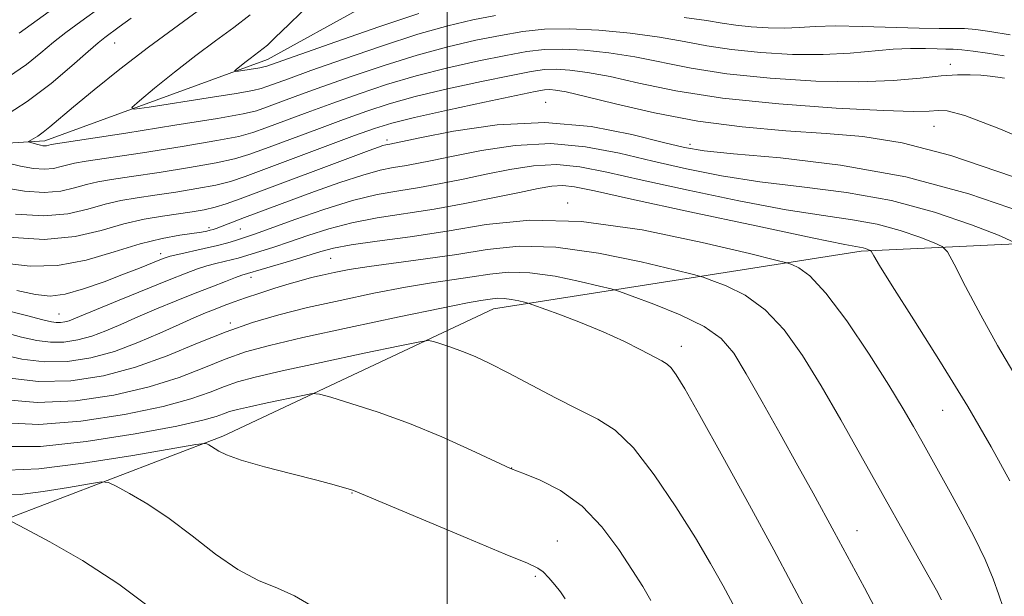
# Model space of a CAD drawing. Extents: x 2137300 to 2140200, y 317300 to 320200.
# Drawn here: x 2138938 to 2139080, y 318688 to 318771 of the extents above; entities that cross this region are included whole.
import ezdxf

# ---------------------------------------------------------------- set-up
doc = ezdxf.new("R2010")
doc.units = 0
doc.header["$MEASUREMENT"] = 0
for name, color, linetype, lineweight in [('DTM HARD BREAKLINE', 7, 'Continuous', 0), ('DTM SPOT ELEVATION', 2, 'Continuous', 13), ('GRID LINE', 7, 'Continuous', 0), ('INDEX CONTOUR', 41, 'Continuous', 13), ('INTERMEDIATE CONTOUR', 44, 'Continuous', 0)]:
    doc.layers.add(name, color=color, linetype=linetype, lineweight=lineweight)

msp = doc.modelspace()

# ---------------------------------------------------------------- linework, layer by layer
at = {"layer": 'DTM HARD BREAKLINE'}
for points in [[(2138797.64, 318768.62, 966.5), (2138819.08, 318763.56, 960.26), (2138842.38, 318764.69, 952.65), (2138861.22, 318769.34, 943.86), (2138880.92, 318762.62, 935.8), (2138903.5, 318757.53, 929.11), (2138922.68, 318752.53, 925.02), (2138942, 318753.76, 921.56), (2138974.07, 318765.47, 917.36), (2139001.68, 318780.69, 913.56), (2139019.42, 318786.5, 911.41), (2139056.31, 318786.74, 908.29), (2139085.99, 318793.39, 905.45), (2139111.58, 318795.61, 903.07), (2139141.6, 318793.18, 899.55), (2139166.03, 318794.29, 897.62), (2139182.9, 318787.63, 896.48), (2139198.68, 318783.28, 895.12)], [(2138902.1, 318699.68, 959.12), (2138935.56, 318698.86, 954.13), (2138967.64, 318711.14, 949.65), (2139006.68, 318729.49, 944.83), (2139059.67, 318737.85, 936.26), (2139115.35, 318740.47, 925.87), (2139166.72, 318729, 916.97), (2139201.86, 318703.74, 905.73)]]:
    msp.add_polyline3d(points, dxfattribs=at)
at = {"layer": 'DTM SPOT ELEVATION'}
for p in [(2138952.08, 318767.84, 923.23), (2139072.53, 318764.79, 923.47), (2139014.19, 318759.3, 929.25), (2139070.17, 318755.82, 926.93), (2138991.3, 318753.87, 929.61), (2139034.99, 318753.23, 929.53), (2139017.37, 318744.76, 937.66), (2138965.66, 318741.21, 931.65), (2138970.16, 318741.01, 932.97), (2138958.71, 318737.48, 933.51), (2138983.18, 318736.8, 938.99), (2138971.69, 318734.05, 938.5), (2138944.03, 318728.78, 935.11), (2138968.72, 318727.45, 941.7), (2139033.75, 318724.1, 943.46), (2139071.42, 318714.9, 936.89), (2139009.29, 318706.56, 947.98), (2138986.26, 318702.98, 950.07), (2139059.06, 318697.52, 941.34), (2139015.89, 318696.02, 949.33), (2139012.7, 318690.94, 950.21)]:
    msp.add_point(p, dxfattribs=at)
at = {"layer": 'GRID LINE', "flags": 128}
msp.add_lwpolyline([(2139000, 317500), (2139000, 320000)], dxfattribs=at)
at = {"layer": 'INDEX CONTOUR', "flags": 128}
for points, elevation in [([(2139006.947, 318771.829), (2139003.689, 318771.194), (2139000.105, 318770.34), (2138995.776, 318769.099), (2138990.517, 318767.396), (2138985.055, 318765.522), (2138980.344, 318763.857), (2138977.105, 318762.695), (2138973.989, 318761.549), (2138973.174, 318761.266), (2138971.961, 318760.986), (2138969.564, 318760.566), (2138965.555, 318759.921), (2138957.012, 318758.589), (2138954.894, 318758.304), (2138954.534, 318758.543), (2138955.623, 318759.514), (2138957.826, 318761.315), (2138960.695, 318763.626), (2138963.757, 318766.02), (2138966.62, 318768.162), (2138969.227, 318770.08), (2138971.605, 318771.895)], 920), ([(2139081.131, 318769.044), (2139078.243, 318769.512), (2139076.208, 318769.787), (2139074.588, 318769.914), (2139072.951, 318769.94), (2139070.896, 318769.935), (2139068.031, 318769.973), (2139059.881, 318770.244), (2139055.98, 318770.313), (2139053.034, 318770.242), (2139050.751, 318770.102), (2139048.623, 318770.002), (2139046.27, 318770.022), (2139043.835, 318770.16), (2139041.588, 318770.391), (2139039.633, 318770.693), (2139037.401, 318771.072), (2139034.154, 318771.541)], 920), ([(2139083.053, 318743.388), (2139075.213, 318746.072), (2139066.132, 318748.535), (2139056.71, 318750.24), (2139048.039, 318751.273), (2139041.257, 318751.879), (2139037.042, 318752.297), (2139034.226, 318752.766), (2139031.179, 318753.52), (2139026.63, 318754.665), (2139020.749, 318755.792), (2139014.071, 318756.364), (2139007.181, 318756.02), (2139000.891, 318755.11), (2138996.07, 318754.161), (2138991.717, 318753.262), (2138991.448, 318753.217), (2138991.139, 318753.155), (2138990.732, 318753.044), (2138990.091, 318752.828), (2138988.762, 318752.341), (2138970.15, 318745.368), (2138968.113, 318744.638), (2138966.537, 318744.162), (2138964.97, 318743.805), (2138963.245, 318743.505), (2138958.957, 318742.897), (2138956.32, 318742.443), (2138953.376, 318741.752), (2138950.113, 318740.807), (2138946.356, 318739.925), (2138941.895, 318739.514), (2138936.721, 318739.84)], 930), ([(2139071.264, 318687.569), (2139070.513, 318688.949), (2139069.289, 318691.153), (2139059.644, 318708.38), (2139056.732, 318713.525), (2139053.891, 318718.413), (2139051.203, 318722.774), (2139048.565, 318726.466), (2139045.826, 318729.381), (2139042.933, 318731.459), (2139040.228, 318732.815), (2139038.155, 318733.619), (2139036.882, 318734.064), (2139035.486, 318734.455), (2139032.768, 318735.131), (2139027.936, 318736.285), (2139021.818, 318737.551), (2139015.645, 318738.422), (2139010.361, 318738.531), (2139005.77, 318738.068), (2139001.387, 318737.369), (2138996.881, 318736.709), (2138988.747, 318735.622), (2138985.854, 318735.173), (2138983.689, 318734.767), (2138981.978, 318734.388), (2138980.459, 318734.015), (2138978.93, 318733.603), (2138977.195, 318733.098), (2138975.14, 318732.47), (2138972.963, 318731.781), (2138970.938, 318731.112), (2138969.265, 318730.527), (2138967.853, 318729.997), (2138966.536, 318729.48), (2138965.143, 318728.917), (2138963.477, 318728.212), (2138961.336, 318727.259), (2138958.592, 318726.006), (2138955.406, 318724.634), (2138952.014, 318723.378), (2138948.614, 318722.447), (2138945.253, 318721.92), (2138941.94, 318721.854), (2138938.698, 318722.255), (2138935.592, 318722.958)], 940), ([(2139016.999, 318687.706), (2139016.347, 318688.697), (2139015.534, 318689.713), (2139014.639, 318690.736), (2139013.823, 318691.568), (2139013.058, 318692.13), (2139011.555, 318692.818), (2139008.335, 318694.149), (2139002.885, 318696.424), (2138986.71, 318703.23), (2138986.053, 318703.463), (2138985.193, 318703.724), (2138983.684, 318704.145), (2138981.197, 318704.798), (2138977.615, 318705.712), (2138973.664, 318706.742), (2138970.283, 318707.7), (2138968.169, 318708.439), (2138967.069, 318708.978), (2138966.031, 318709.684), (2138965.638, 318709.914), (2138965.353, 318710.066), (2138965.027, 318710.117), (2138963.772, 318709.938), (2138954.657, 318708.374), (2138947.573, 318707.253), (2138941.113, 318706.43), (2138936.613, 318706.232)], 950)]:
    msp.add_lwpolyline(points, dxfattribs=dict(at, elevation=elevation))
at = {"layer": 'INTERMEDIATE CONTOUR', "flags": 128}
for points, elevation in [([(2138938.279, 318769.284), (2138946.95, 318775.55)], 928), ([(2138995.904, 318772.098), (2138990.142, 318770.17), (2138983.934, 318768.018), (2138973.853, 318764.451), (2138973.559, 318764.383), (2138972.978, 318764.281), (2138969.935, 318763.802), (2138969.421, 318763.733), (2138969.334, 318763.791), (2138969.598, 318764.026), (2138970.828, 318765.023), (2138971.57, 318765.604), (2138973.473, 318767.028), (2138974.085, 318767.549), (2138975.166, 318768.566), (2138977.232, 318770.572), (2138980.561, 318773.834)], 918), ([(2138936.767, 318762.956), (2138939.332, 318764.766), (2138941.428, 318766.434), (2138943.25, 318767.941), (2138945.031, 318769.335), (2138947.173, 318770.92), (2138950.116, 318773.065)], 926), ([(2139080.309, 318765.975), (2139077.894, 318766.354), (2139075.818, 318766.651), (2139074.162, 318766.849), (2139072.933, 318766.939), (2139071.866, 318766.966), (2139070.624, 318766.986), (2139068.939, 318767.032), (2139066.805, 318767.044), (2139064.284, 318766.938), (2139058.09, 318766.359), (2139054.218, 318766.162), (2139049.783, 318766.202), (2139045.194, 318766.463), (2139040.958, 318766.896), (2139037.408, 318767.451), (2139034.145, 318768.07), (2139030.592, 318768.693), (2139026.364, 318769.26), (2139021.84, 318769.688), (2139017.595, 318769.895), (2139014.033, 318769.819), (2139010.881, 318769.486), (2139007.696, 318768.946), (2139004.114, 318768.23), (2139000.087, 318767.3), (2138995.649, 318766.101), (2138990.892, 318764.622), (2138986.175, 318763.025), (2138981.919, 318761.515), (2138978.463, 318760.261), (2138973.928, 318758.578), (2138972.522, 318758.086), (2138970.579, 318757.623), (2138966.883, 318756.964), (2138960.755, 318755.973), (2138953.68, 318754.863), (2138942.92, 318753.198), (2138942.593, 318753.134), (2138942.226, 318753.039), (2138941.989, 318753.018), (2138941.704, 318753.039), (2138941.366, 318753.1), (2138940.973, 318753.195), (2138939.795, 318753.529), (2138939.63, 318753.588), (2138939.653, 318753.654), (2138940.329, 318754.03), (2138940.965, 318754.418), (2138941.753, 318754.972), (2138942.712, 318755.744), (2138946.149, 318758.652), (2138949.118, 318761.108), (2138952.808, 318764.071), (2138956.947, 318767.26), (2138961.251, 318770.425), (2138965.418, 318773.439)], 922), ([(2138935.911, 318757.093), (2138939.453, 318759.416), (2138942.883, 318762.023), (2138945.895, 318764.554), (2138948.221, 318766.598), (2138949.704, 318767.879), (2138950.664, 318768.649), (2138952.713, 318770.153), (2138954.459, 318771.405)], 924), ([(2139080.317, 318762.784), (2139079.384, 318762.922), (2139078.249, 318763.066), (2139076.926, 318763.194), (2139075.401, 318763.277), (2139073.542, 318763.267), (2139071.191, 318763.107), (2139068.177, 318762.78), (2139064.285, 318762.43), (2139059.287, 318762.241), (2139053.142, 318762.357), (2139046.532, 318762.762), (2139040.328, 318763.402), (2139035.183, 318764.209), (2139027.032, 318765.846), (2139023.291, 318766.436), (2139019.765, 318766.813), (2139016.655, 318766.973), (2139014.038, 318766.909), (2139011.485, 318766.611), (2139008.445, 318766.063), (2139004.539, 318765.264), (2139000.071, 318764.259), (2138995.521, 318763.103), (2138991.267, 318761.848), (2138987.296, 318760.528), (2138983.495, 318759.173), (2138979.821, 318757.827), (2138973.866, 318755.607), (2138971.966, 318754.92), (2138969.967, 318754.378), (2138966.796, 318753.763), (2138961.809, 318752.931), (2138956.071, 318752.024), (2138947.941, 318750.781), (2138946.27, 318750.508), (2138945.289, 318750.288), (2138944.344, 318750.015), (2138943.251, 318749.762), (2138941.941, 318749.647), (2138940.358, 318749.764), (2138938.482, 318750.103), (2138936.305, 318750.627)], 924), ([(2139087.407, 318752.179), (2139079.495, 318755.512), (2139074.595, 318757.381), (2139072.092, 318758.066), (2139070.776, 318758.124), (2139069.479, 318758.035), (2139067.181, 318757.987), (2139062.897, 318758.093), (2139056.067, 318758.444), (2139047.817, 318759.052), (2139039.699, 318759.907), (2139032.958, 318760.968), (2139027.636, 318762.066), (2139023.472, 318762.999), (2139020.219, 318763.613), (2139017.691, 318763.938), (2139015.716, 318764.05), (2139014.042, 318763.999), (2139012.089, 318763.735), (2139009.195, 318763.18), (2139004.964, 318762.299), (2139000.055, 318761.218), (2138995.393, 318760.105), (2138991.642, 318759.074), (2138988.417, 318758.031), (2138985.072, 318756.831), (2138981.18, 318755.393), (2138973.805, 318752.636), (2138971.411, 318751.755), (2138969.355, 318751.134), (2138966.71, 318750.563), (2138962.863, 318749.889), (2138958.463, 318749.184), (2138954.473, 318748.577), (2138951.613, 318748.153), (2138949.621, 318747.82), (2138947.985, 318747.443), (2138946.266, 318746.945), (2138944.277, 318746.484), (2138941.893, 318746.276), (2138939.047, 318746.478), (2138935.884, 318747.02)], 926), ([(2139081.478, 318748.602), (2139072.582, 318751.621), (2139065.573, 318753.459), (2139059.931, 318754.354), (2139054.612, 318754.791), (2139048.793, 318755.193), (2139042.535, 318755.751), (2139036.115, 318756.594), (2139029.858, 318757.78), (2139024.272, 318759.07), (2139019.911, 318760.151), (2139017.146, 318760.79), (2139015.616, 318761.063), (2139014.777, 318761.127), (2139014.047, 318761.09), (2139012.693, 318760.859), (2139009.945, 318760.297), (2139005.389, 318759.334), (2139000.038, 318758.178), (2138995.266, 318757.107), (2138992.017, 318756.3), (2138989.538, 318755.535), (2138986.649, 318754.489), (2138970.855, 318748.589), (2138968.743, 318747.889), (2138966.623, 318747.362), (2138963.916, 318746.847), (2138960.854, 318746.345), (2138957.87, 318745.899), (2138955.285, 318745.525), (2138952.97, 318745.13), (2138950.681, 318744.597), (2138948.188, 318743.876), (2138945.301, 318743.208), (2138941.844, 318742.905), (2138937.774, 318743.182)], 928), ([(2139081.694, 318739.111), (2139079.493, 318740.113), (2139075.582, 318741.619), (2139070.247, 318743.445), (2139064.067, 318745.122), (2139057.578, 318746.298), (2139051.135, 318747.117), (2139045.049, 318747.842), (2139039.541, 318748.69), (2139034.478, 318749.683), (2139029.637, 318750.793), (2139024.824, 318751.948), (2139019.944, 318752.895), (2139014.933, 318753.334), (2139009.812, 318753.074), (2139004.962, 318752.359), (2139000.851, 318751.541), (2138997.807, 318750.906), (2138995.599, 318750.461), (2138993.855, 318750.142), (2138992.211, 318749.871), (2138990.312, 318749.487), (2138987.817, 318748.808), (2138984.533, 318747.726), (2138980.884, 318746.424), (2138970.788, 318742.667), (2138966.686, 318741.105), (2138966.243, 318740.954), (2138965.846, 318740.84), (2138965.355, 318740.727), (2138964.583, 318740.589), (2138961.432, 318740.128), (2138958.884, 318739.657), (2138955.718, 318738.862), (2138952.003, 318737.708), (2138947.956, 318736.526), (2138943.834, 318735.738), (2138939.862, 318735.649), (2138936.145, 318736.093)], 932), ([(2139081.694, 318720.218), (2139079.337, 318724.238), (2139076.921, 318728.61), (2139074.724, 318732.746), (2139073.065, 318735.938), (2139072.103, 318737.708), (2139071.356, 318738.515), (2139070.187, 318739.05), (2139068.112, 318739.849), (2139065.281, 318740.819), (2139062.003, 318741.708), (2139058.446, 318742.356), (2139054.232, 318742.96), (2139048.841, 318743.805), (2139042.039, 318745.083), (2139034.729, 318746.599), (2139028.096, 318748.066), (2139023.018, 318749.232), (2139019.138, 318749.999), (2139015.794, 318750.304), (2139012.444, 318750.128), (2139009.034, 318749.608), (2139005.632, 318748.922), (2139002.3, 318748.227), (2138999.077, 318747.581), (2138995.994, 318747.022), (2138993.024, 318746.545), (2138989.915, 318745.978), (2138986.354, 318745.109), (2138982.204, 318743.819), (2138978.033, 318742.372), (2138972.386, 318740.343), (2138969.47, 318739.371), (2138968.381, 318739.039), (2138966.891, 318738.645), (2138964.943, 318738.193), (2138961.163, 318737.368), (2138960.081, 318737.111), (2138959.36, 318736.887), (2138958.572, 318736.58), (2138955.626, 318735.398), (2138953.338, 318734.495), (2138950.543, 318733.421), (2138947.591, 318732.382), (2138944.91, 318731.63), (2138942.748, 318731.36), (2138940.638, 318731.561), (2138937.938, 318732.168)], 934), ([(2139081.116, 318704.728), (2139078.415, 318709.622), (2139075.031, 318715.408), (2139071.111, 318721.799), (2139067.248, 318727.941), (2139064.144, 318732.835), (2139062.31, 318735.765), (2139061.484, 318737.135), (2139061.1, 318737.834), (2139061.014, 318737.926), (2139060.88, 318737.988), (2139060.641, 318738.08), (2139060.316, 318738.192), (2139059.938, 318738.294), (2139057.328, 318738.804), (2139052.633, 318739.769), (2139044.538, 318741.477), (2139034.981, 318743.516), (2139026.555, 318745.339), (2139021.211, 318746.515), (2139018.332, 318747.102), (2139016.655, 318747.275), (2139015.075, 318747.182), (2139013.106, 318746.856), (2139010.413, 318746.303), (2139006.794, 318745.548), (2139002.555, 318744.703), (2138998.132, 318743.903), (2138989.923, 318742.619), (2138986.257, 318741.915), (2138982.915, 318741.038), (2138979.915, 318740.077), (2138977.27, 318739.167), (2138974.999, 318738.415), (2138969.88, 318736.83), (2138969.024, 318736.603), (2138966.647, 318736.043), (2138965.332, 318735.696), (2138964.018, 318735.274), (2138962.362, 318734.652), (2138959.927, 318733.682), (2138952.71, 318730.76), (2138949.448, 318729.422), (2138946.183, 318728.059), (2138945.483, 318727.797), (2138944.864, 318727.627), (2138944.253, 318727.532), (2138943.651, 318727.52), (2138942.962, 318727.617), (2138941.715, 318727.921), (2138939.337, 318728.541), (2138935.499, 318729.53)], 936), ([(2139080.131, 318686.459), (2139079.535, 318688.287), (2139078.701, 318690.587), (2139077.533, 318693.361), (2139075.987, 318696.554), (2139074.236, 318699.9), (2139072.508, 318703.077), (2139068.423, 318710.421), (2139067.217, 318712.561), (2139065.739, 318715.087), (2139063.661, 318718.485), (2139060.803, 318722.979), (2139057.591, 318727.766), (2139054.598, 318731.786), (2139052.289, 318734.247), (2139050.676, 318735.429), (2139049.66, 318735.882), (2139048.935, 318736.121), (2139047.356, 318736.532), (2139043.57, 318737.467), (2139036.738, 318739.099), (2139028.087, 318740.889), (2139019.357, 318742.121), (2139011.915, 318742.278), (2139005.632, 318741.649), (2139000.002, 318740.727), (2138994.676, 318739.913), (2138989.922, 318739.258), (2138986.161, 318738.722), (2138983.627, 318738.257), (2138981.796, 318737.782), (2138977.613, 318736.487), (2138970.41, 318734.343), (2138969.501, 318734.02), (2138968.043, 318733.471), (2138966.073, 318732.704), (2138963.673, 318731.753), (2138960.949, 318730.658), (2138958.11, 318729.493), (2138955.392, 318728.34), (2138952.972, 318727.277), (2138950.795, 318726.346), (2138948.749, 318725.588), (2138946.739, 318725.036), (2138944.753, 318724.726), (2138942.795, 318724.688), (2138940.83, 318724.936), (2138938.653, 318725.439), (2138936.019, 318726.147)], 938), ([(2139062.064, 318685.609), (2139060.134, 318689.269), (2139055.792, 318697.367), (2139052.746, 318702.927), (2139050.559, 318706.886), (2139048.013, 318711.468), (2139045.411, 318716.112), (2139043.112, 318720.151), (2139041.304, 318723.105), (2139039.503, 318725.233), (2139037.054, 318726.976), (2139033.577, 318728.669), (2139029.781, 318730.202), (2139026.65, 318731.357), (2139024.829, 318732.006), (2139023.614, 318732.379), (2139021.965, 318732.795), (2139019.135, 318733.471), (2139015.55, 318734.213), (2139011.933, 318734.724), (2139008.837, 318734.787), (2139006.147, 318734.517), (2139003.579, 318734.107), (2138997.732, 318733.243), (2138993.963, 318732.618), (2138989.438, 318731.755), (2138984.558, 318730.736), (2138979.857, 318729.681), (2138975.716, 318728.663), (2138971.924, 318727.563), (2138968.121, 318726.219), (2138964.022, 318724.539), (2138959.645, 318722.73), (2138955.085, 318721.077), (2138950.431, 318719.829), (2138945.746, 318719.112), (2138941.086, 318719.022), (2138936.566, 318719.574)], 942), ([(2139054.32, 318681.112), (2139049.652, 318689.944), (2139047.075, 318694.74), (2139043.563, 318701.195), (2139039.74, 318708.16), (2139036.429, 318714.13), (2139034.252, 318717.965), (2139033.004, 318720.014), (2139032.28, 318720.994), (2139031.692, 318721.547), (2139030.941, 318722.007), (2139027.904, 318723.596), (2139025.449, 318724.834), (2139022.493, 318726.2), (2139019.22, 318727.551), (2139016.103, 318728.739), (2139012.344, 318730.105), (2139011.689, 318730.323), (2139011.163, 318730.459), (2139010.333, 318730.658), (2139009.281, 318730.875), (2139008.221, 318731.025), (2139007.313, 318731.044), (2139006.523, 318730.964), (2139004.832, 318730.696), (2139002.938, 318730.355), (2138999.18, 318729.613), (2138993.076, 318728.351), (2138985.864, 318726.823), (2138979.209, 318725.37), (2138974.358, 318724.24), (2138970.898, 318723.289), (2138967.995, 318722.277), (2138964.919, 318721.027), (2138961.347, 318719.633), (2138957.057, 318718.252), (2138951.948, 318717.048), (2138946.399, 318716.225), (2138940.909, 318715.988), (2138935.928, 318716.449)], 944), ([(2139041.568, 318686.264), (2139039.782, 318689.595), (2139037.977, 318692.801), (2139035.787, 318696.472), (2139032.978, 318700.954), (2139029.851, 318705.591), (2139026.834, 318709.488), (2139024.218, 318712.012), (2139021.728, 318713.606), (2139018.948, 318714.983), (2139015.615, 318716.68), (2139008.787, 318720.284), (2139006.147, 318721.628), (2139004.036, 318722.623), (2139002.223, 318723.382), (2139000.542, 318723.994), (2138999.089, 318724.468), (2138998.023, 318724.792), (2138997.297, 318724.932), (2138996.037, 318724.774), (2138993.163, 318724.184), (2138988.045, 318723.104), (2138981.851, 318721.786), (2138976.197, 318720.561), (2138972.302, 318719.671), (2138969.785, 318718.997), (2138967.87, 318718.335), (2138965.817, 318717.516), (2138963.049, 318716.535), (2138959.028, 318715.425), (2138953.48, 318714.263), (2138947.175, 318713.3), (2138941.148, 318712.832), (2138936.207, 318713.052)], 946), ([(2139029.368, 318687.479), (2139028.195, 318689.48), (2139026.708, 318691.801), (2139024.732, 318694.8), (2139022.287, 318698.083), (2139019.442, 318701.073), (2139016.337, 318703.31), (2139013.403, 318704.817), (2139011.135, 318705.736), (2139009.138, 318706.502), (2139003.448, 318709.153), (2138999.222, 318711.04), (2138994.563, 318712.96), (2138990.038, 318714.605), (2138986.112, 318715.884), (2138983.225, 318716.76), (2138981.595, 318717.211), (2138980.545, 318717.283), (2138979.178, 318717.037), (2138974.064, 318715.953), (2138971.508, 318715.399), (2138969.747, 318714.996), (2138968.61, 318714.692), (2138967.744, 318714.392), (2138966.715, 318714.005), (2138964.75, 318713.437), (2138960.999, 318712.599), (2138955.011, 318711.478), (2138947.951, 318710.377), (2138941.387, 318709.676), (2138936.487, 318709.655)], 948), ([(2138980.286, 318686.788), (2138978.007, 318688.132), (2138975.534, 318689.214), (2138972.803, 318690.343), (2138969.81, 318691.905), (2138966.576, 318694.15), (2138963.23, 318696.763), (2138959.924, 318699.294), (2138956.833, 318701.365), (2138954.198, 318702.908), (2138952.282, 318703.932), (2138951.159, 318704.456), (2138950.16, 318704.547), (2138948.428, 318704.284), (2138945.409, 318703.767), (2138941.756, 318703.189), (2138938.424, 318702.764), (2138936.025, 318702.684)], 952), ([(2138957.831, 318685.932), (2138952.664, 318689.83), (2138947.429, 318693.229), (2138942.732, 318695.925), (2138939.211, 318697.797), (2138937.292, 318698.795)], 954)]:
    msp.add_lwpolyline(points, dxfattribs=dict(at, elevation=elevation))

doc.saveas('drawing.dxf')
